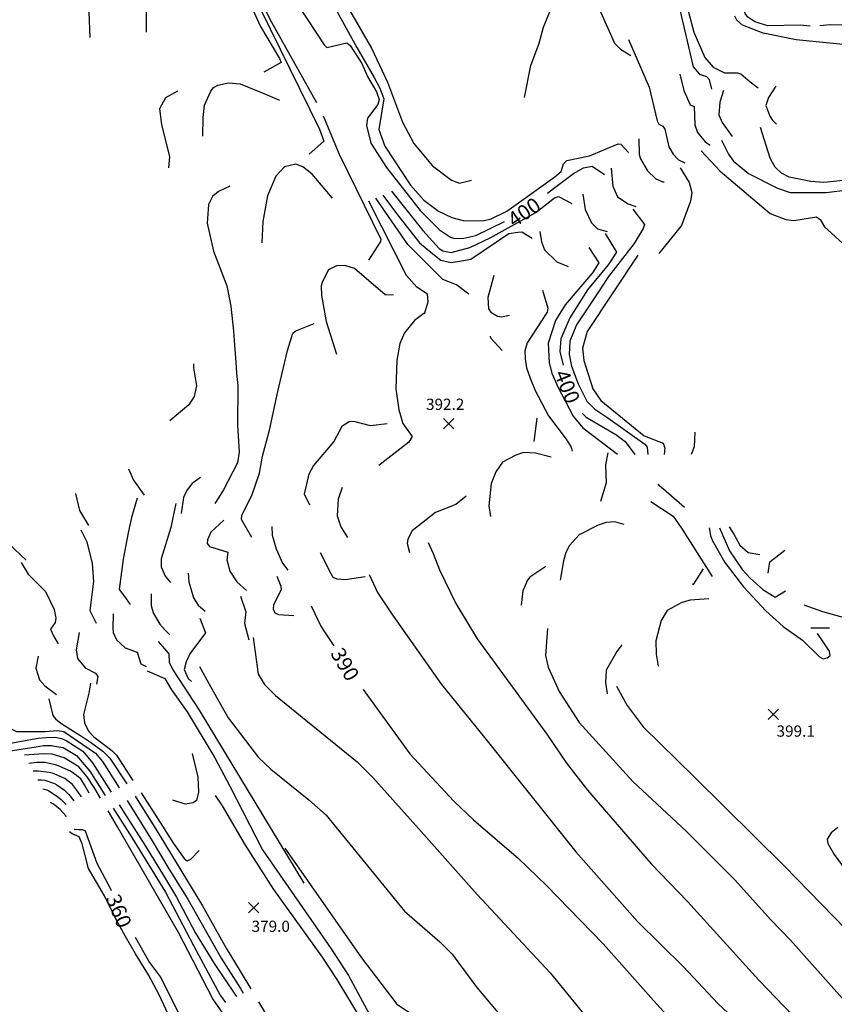
# Model space of a CAD drawing. Units: feet. Extents: x 5734447 to 5771296, y 2303466 to 2323136.
# Drawn here: x 5768858 to 5769293, y 2305388 to 2305914 of the extents above; entities that cross this region are included whole.
import ezdxf

# ---------------------------------------------------------------- set-up
doc = ezdxf.new("R2010")
doc.units = ezdxf.units.FT
doc.header["$MEASUREMENT"] = 0
doc.layers.get('0').update_dxf_attribs({"linetype": 'CONTINUOUS'})
for name, color, linetype in [('T-MAJCONTOUR', 2, 'CONTINUOUS'), ('T-MINCONTOUR', 1, 'CONTINUOUS'), ('T-POINTS', 1, 'CONTINUOUS'), ('T-TEXT', 1, 'CONTINUOUS')]:
    doc.layers.add(name, color=color, linetype=linetype)

# ---------------------------------------------------------------- blocks, each defined once
blk = doc.blocks.new('$CROSS')
for p, q in [((-0.5, 0.5), (0.5, -0.5)), ((0.5, 0.5), (-0.5, -0.5))]:
    blk.add_line(p, q)

msp = doc.modelspace()

# ---------------------------------------------------------------- linework, layer by layer
at = {"layer": 'T-MAJCONTOUR', "linetype": 'Continuous', "flags": 128}
for points, elevation in [([(5769189.094, 2306032.576), (5769190.72, 2306023.977), (5769199.385, 2305986.821), (5769204.999, 2305959.75), (5769208.68, 2305941.521), (5769217.655, 2305907.145), (5769223.491, 2305893.605), (5769227.937, 2305888.438), (5769234.063, 2305885.445), (5769240.733, 2305885.508), (5769242.81, 2305884.918), (5769247.836, 2305880.607), (5769252.086, 2305877.44)], 410), ([(5768978.774, 2305941.303), (5768984.103, 2305928.629), (5768992.147, 2305912.594), (5769016.211, 2305869.643)], 390), ([(5769006.547, 2305921.196), (5769020.172, 2305900.342), (5769021.665, 2305898.92), (5769032.303, 2305901.497), (5769034.06, 2305900.109), (5769040.327, 2305890.351), (5769043.362, 2305883.555), (5769048.215, 2305875.327), (5769049.617, 2305871.161), (5769048.969, 2305868.573), (5769043.388, 2305861.301), (5769042.809, 2305857.295), (5769045.193, 2305847.863), (5769053.486, 2305834.796), (5769071.595, 2305811.892), (5769081.893, 2305801.498), (5769087.7, 2305797.58), (5769089.856, 2305796.955), (5769094.851, 2305797.138), (5769101.266, 2305798.575), (5769116.504, 2305806.015)], 400), ([(5769309.808, 2305899.395), (5769272.358, 2305903.144), (5769254.77, 2305906.592), (5769243.659, 2305910.832), (5769240.615, 2305913.657), (5769239.575, 2305915.72)], 420), ([(5769261.43, 2305878.302), (5769257.481, 2305872.249), (5769256.199, 2305868.057), (5769258.237, 2305862.247), (5769259.599, 2305860.33), (5769261.828, 2305858.02)], 410), ([(5769019.704, 2305862.432), (5769028.244, 2305841.96), (5769050.537, 2305796.585), (5769050.26, 2305795.32), (5769043.875, 2305785.4)], 390), ([(5769338.61, 2305846.045), (5769336.104, 2305841.664), (5769321.176, 2305834.721), (5769297.484, 2305827.958), (5769287.104, 2305826.809), (5769280.199, 2305827.404), (5769268.546, 2305829.691), (5769264.493, 2305831.894), (5769261.036, 2305835.125), (5769259.607, 2305837.617), (5769258.45, 2305839.818), (5769253.295, 2305856.316)], 410), ([(5769139.539, 2305821.232), (5769142.673, 2305823.628), (5769153.385, 2305831.691), (5769158.678, 2305834.647), (5769163.402, 2305835.587), (5769169.882, 2305831.137)], 400), ([(5769173.519, 2305834.471), (5769174.425, 2305824.918), (5769176.934, 2305819.275), (5769182.595, 2305815.371), (5769186.723, 2305814.08)], 400), ([(5769170.278, 2305799.616), (5769176.442, 2305789.604), (5769171.96, 2305782.821), (5769160.938, 2305769.488), (5769151.4, 2305754.626), (5769146.606, 2305743.311), (5769146.07, 2305736.541), (5769147.857, 2305729.29)], 400), ([(5769057.281, 2305766.721), (5769052.897, 2305766.875), (5769036.51, 2305780.883), (5769031.314, 2305782.538), (5769026.784, 2305782.306), (5769022.654, 2305780.223), (5769019.336, 2305773.907), (5769018.718, 2305771.661), (5769018.859, 2305766.414), (5769021.342, 2305752.562), (5769026.767, 2305735.105)], 390), ([(5768981.695, 2305637.247), (5768976.042, 2305646.743), (5768976.226, 2305649.08), (5768981.668, 2305659.639), (5768985.802, 2305671.475), (5768987.38, 2305680.698), (5768991.019, 2305694.595), (5768995.519, 2305715.158), (5769000.68, 2305737.116), (5769000.677, 2305737.113), (5769003.461, 2305746.396), (5769005.105, 2305747.63), (5769014.886, 2305751.528)], 390), ([(5769158.018, 2305703.626), (5769160.245, 2305701.501), (5769175.94, 2305692.282), (5769180.965, 2305688.536), (5769186.163, 2305681.598)], 400), ([(5769194.675, 2305656.442), (5769206.603, 2305648.659), (5769211.175, 2305642.201), (5769227.533, 2305616.25)], 400), ([(5768992.228, 2305643.065), (5768992.524, 2305638.389), (5768994.535, 2305631.185), (5768997.97, 2305623.538), (5769000.876, 2305619.719)], 390), ([(5768851.63, 2305633.902), (5768861.161, 2305625.077)], 380), ([(5768858.512, 2305623.861), (5768862.216, 2305617.533), (5768871.412, 2305608.334), (5768876.117, 2305598.635), (5768876.973, 2305594.014), (5768876.514, 2305591.793), (5768874.119, 2305588.225), (5768875.96, 2305584.228), (5768878.276, 2305580.329)], 380), ([(5768994.898, 2305616.451), (5768997.18, 2305611.249), (5768997.246, 2305609.128), (5768993.235, 2305601.177), (5768992.968, 2305599.04), (5768993.929, 2305596.942), (5768995.878, 2305596.036), (5769004.062, 2305595.575)], 390), ([(5769013.358, 2305600.613), (5769018.535, 2305589.729), (5769020.747, 2305586.218), (5769025.431, 2305579.268)], 390), ([(5768889.387, 2305586.401), (5768887.752, 2305577.141), (5768888.568, 2305572.613), (5768892.533, 2305567.551), (5768898.222, 2305564.656), (5768899.356, 2305562.97), (5768898.759, 2305558.785)], 380), ([(5768895.444, 2305559.411), (5768894.516, 2305553.967), (5768891.777, 2305542.622), (5768892.261, 2305538.076), (5768894.457, 2305533.767), (5768897.209, 2305530.591), (5768906.783, 2305523.396), (5768909.406, 2305520.852), (5768918.14, 2305507.403)], 380), ([(5769041.104, 2305556), (5769043.344, 2305552.682), (5769065.974, 2305521.613), (5769089.464, 2305496.213), (5769100.039, 2305486.263), (5769124.093, 2305465.61), (5769139.065, 2305451.222), (5769169.178, 2305420.004), (5769196.177, 2305389.816), (5769224.735, 2305358.323), (5769232.854, 2305349.227), (5769241.662, 2305334.153), (5769255.086, 2305302.298), (5769259.204, 2305294.148), (5769265.659, 2305283.77), (5769277.81, 2305268.813), (5769303.264, 2305243.867)], 390), ([(5768900.778, 2305497.964), (5768897.754, 2305503.104), (5768893.765, 2305509.337), (5768889.277, 2305514.573), (5768881.346, 2305519.54), (5768875.061, 2305521.403), (5768870.432, 2305521.676), (5768860.234, 2305520.816)], 370), ([(5768949.701, 2305521.764), (5768952.827, 2305509.165), (5768953.167, 2305501.158), (5768952.015, 2305496.74), (5768950.313, 2305495.372), (5768945.977, 2305494.635), (5768939.431, 2305496.879)], 380), ([(5768922.511, 2305500.674), (5768931.498, 2305486.839), (5768939.858, 2305473.751), (5768945.515, 2305465.622), (5768947.147, 2305464.388), (5768949.05, 2305465.27), (5768953.464, 2305469.993)], 380), ([(5768962.041, 2305499.309), (5768965.736, 2305493.821), (5768977.981, 2305472.858), (5768993.192, 2305449.13), (5769019.154, 2305412.87), (5769026.989, 2305401.056), (5769051.987, 2305359.633), (5769069.858, 2305328.306), (5769083.718, 2305307.27), (5769096.655, 2305284.407), (5769137.596, 2305217.277)], 380), ([(5768882.344, 2305487.938), (5768882.385, 2305488.218), (5768879.203, 2305491.903), (5768875.712, 2305494.67), (5768874.064, 2305495.607)], 360), ([(5768990.711, 2305342.62), (5768979.08, 2305364.213), (5768968.196, 2305380.002), (5768963.627, 2305386.63), (5768960.839, 2305390.67), (5768942.431, 2305426.069), (5768909.805, 2305482.601), (5768904.835, 2305491.058)], 370), ([(5768906.75, 2305448.452), (5768906.367, 2305449.201), (5768899.008, 2305462.998), (5768892.714, 2305480.188), (5768891.204, 2305480.949), (5768889.18, 2305480.92), (5768886.719, 2305481.212)], 360), ([(5769294.606, 2305482.189), (5769291.099, 2305479.413), (5769288.893, 2305475.922), (5769289.235, 2305473.69), (5769292.66, 2305467.733), (5769298.466, 2305459.804), (5769324.212, 2305431.82)], 400), ([(5768944.606, 2305376.409), (5768942.247, 2305383.551), (5768933.003, 2305402.189), (5768926.692, 2305410.818), (5768919.537, 2305423.446)], 360)]:
    msp.add_lwpolyline(points, dxfattribs=dict(at, elevation=elevation))
at = {"layer": 'T-MINCONTOUR', "linetype": 'Continuous', "flags": 128}
for points, elevation in [([(5768887.386, 2306089.59), (5768911.601, 2306089.012), (5768914.183, 2306089.044), (5768920.299, 2306087), (5768921.648, 2306085.056), (5768919.472, 2306077.669), (5768918.476, 2306060.578), (5768919.446, 2306054.131), (5768935.011, 2306016.922), (5768940.196, 2306007.615), (5768963.541, 2305960.055), (5768986.208, 2305910.159), (5768996.397, 2305893.114), (5768997.234, 2305891.036), (5768988.043, 2305885.774)], 386), ([(5769279.767, 2305910.437), (5769274.448, 2305910.935), (5769257.219, 2305910.585), (5769250.204, 2305912.717), (5769246.565, 2305915.216), (5769245.152, 2305917.091), (5769235.925, 2305942.462), (5769230.007, 2305972.582), (5769217.873, 2306024.328), (5769215.191, 2306034.787), (5769214.08, 2306037.758)], 422), ([(5769186.585, 2306032.052), (5769186.777, 2306031.778), (5769190.108, 2306014.977), (5769193.752, 2305991.58), (5769200.994, 2305964.401), (5769207.247, 2305932.245), (5769217.369, 2305888.627), (5769220.633, 2305884.741), (5769224.531, 2305883.486), (5769225.942, 2305881.912), (5769227.036, 2305876.806)], 408), ([(5768963.548, 2305930.094), (5768959.247, 2305934.76), (5768954.853, 2305939.735), (5768943.987, 2305952.707), (5768942.133, 2305953.686), (5768937.768, 2305953.75), (5768931.817, 2305951.561), (5768927.89, 2305946.127), (5768925.161, 2305937.238), (5768925.123, 2305907.163)], 384), ([(5769025.879, 2305946.085), (5769027.393, 2305937.667), (5769029.143, 2305929.716), (5769030.48, 2305925.061), (5769045.54, 2305898.624), (5769054.073, 2305880.399), (5769062.149, 2305859.067), (5769068.197, 2305847.765), (5769078.04, 2305835.746), (5769088.232, 2305828.063), (5769092.619, 2305826.512), (5769098.968, 2305828.133)], 404), ([(5768907.889, 2305937.611), (5768896.581, 2305925.17), (5768894.656, 2305917.857), (5768895.027, 2305904.25)], 384), ([(5768980.877, 2305930.5), (5769017.753, 2305855.353), (5769020.107, 2305848.879), (5769012.209, 2305842.054)], 388), ([(5769127.33, 2305872.196), (5769130.692, 2305889.381), (5769135.077, 2305901.364), (5769137.358, 2305909.845), (5769143.135, 2305923.773), (5769145.788, 2305927.427), (5769147.557, 2305928.398), (5769154.056, 2305930.217), (5769158.245, 2305929.173), (5769161.704, 2305926.655), (5769167.355, 2305919.248), (5769175.337, 2305901.365), (5769178.448, 2305898.007), (5769184.098, 2305894.666)], 404), ([(5769027.122, 2305917.955), (5769037.73, 2305898.955), (5769047.038, 2305882.875), (5769050.014, 2305877.228), (5769052.094, 2305871.581), (5769049.434, 2305855.213), (5769052.691, 2305846.305), (5769066.441, 2305825.416), (5769073.476, 2305817.406), (5769081.37, 2305811.539), (5769088.474, 2305808.132), (5769094.407, 2305806.557), (5769104.937, 2305806.381), (5769109.401, 2305807.497), (5769117.843, 2305811.622), (5769143.507, 2305829.833), (5769146.842, 2305832.772), (5769148.052, 2305836.909), (5769149.823, 2305838.631), (5769161.989, 2305841.015), (5769177.323, 2305847.496), (5769178.762, 2305847.26), (5769182.751, 2305842.933)], 402), ([(5769355.958, 2305889.08), (5769348.253, 2305892.473), (5769341.478, 2305898.617), (5769338.803, 2305904.29), (5769336.911, 2305907.433), (5769334.231, 2305908.694), (5769331.24, 2305909.168), (5769327.146, 2305908.066), (5769322.265, 2305907.118), (5769316.755, 2305907.435), (5769311.87, 2305908.063), (5769305.257, 2305909.643), (5769297.069, 2305910.9), (5769290.682, 2305911.037), (5769284.969, 2305910.51)], 422), ([(5769182.828, 2305903.346), (5769193.74, 2305877.781), (5769198.053, 2305859.844), (5769198.961, 2305858.004), (5769201.069, 2305856.96), (5769202.206, 2305855.306), (5769204.319, 2305845.86), (5769206.619, 2305841.952), (5769209.47, 2305839.033), (5769212.87, 2305837.302)], 404), ([(5769210.218, 2305884.73), (5769212.32, 2305875.927), (5769215.802, 2305868.283), (5769217.921, 2305867.408), (5769218.295, 2305857.726), (5769219.702, 2305853.609), (5769223.719, 2305848.65), (5769226.368, 2305846.776)], 406), ([(5768955.41, 2305851.532), (5768955.631, 2305861.591), (5768956.418, 2305868.225), (5768959.69, 2305875.735), (5768961.204, 2305877.592), (5768963.481, 2305878.806), (5768969.143, 2305880.091), (5768975.362, 2305879.584), (5768988.889, 2305874.071), (5768996.322, 2305870.793)], 386), ([(5768941.904, 2305875.683), (5768935.431, 2305872.124), (5768932.335, 2305866.195), (5768933.472, 2305857.915), (5768937.641, 2305840.596), (5768937.097, 2305834.772)], 386), ([(5769233.533, 2305876.027), (5769231.586, 2305869.698), (5769231.055, 2305863.071), (5769232.798, 2305858.967), (5769238.109, 2305851.342)], 408), ([(5769188.303, 2305850.137), (5769188.546, 2305841.79), (5769189.166, 2305839.554), (5769192.873, 2305833.117), (5769197.423, 2305828.832), (5769201.13, 2305827.297), (5769201.823, 2305827.247)], 402), ([(5769232.366, 2305849.418), (5769236.109, 2305841.918), (5769238.808, 2305838.306), (5769246.86, 2305831.581), (5769262.307, 2305823.859), (5769269.065, 2305821.445), (5769279.685, 2305821.444), (5769288.376, 2305821.443), (5769299.959, 2305822.89), (5769312.059, 2305826.573), (5769352.095, 2305840.945)], 408), ([(5769221.518, 2305843.691), (5769231.742, 2305832.929), (5769258.464, 2305810.332), (5769266.756, 2305807.142), (5769271.093, 2305806.619), (5769283.237, 2305808.455), (5769285.146, 2305807.101), (5769287.496, 2305803.118), (5769302.891, 2305789.1)], 406), ([(5769024.695, 2305818.533), (5769013.886, 2305831.364), (5769008.913, 2305835.252), (5769005.142, 2305836.715), (5768999.105, 2305835.147), (5768994.471, 2305830.279), (5768989.917, 2305819.739), (5768987.522, 2305806.06), (5768986.894, 2305794.665)], 388), ([(5769210.345, 2305834.765), (5769215.145, 2305826.81), (5769216.695, 2305821.576), (5769215.981, 2305816.841), (5769211.013, 2305803.951), (5769198.924, 2305788.989)], 404), ([(5768969.961, 2305824.931), (5768963.813, 2305822.034), (5768960.584, 2305819.301), (5768958.526, 2305815.02), (5768957.705, 2305805.13), (5768961.161, 2305790.21), (5768968.219, 2305771.572), (5768970.499, 2305760.793), (5768971.774, 2305747.409), (5768972.398, 2305739.967), (5768973.046, 2305730.888), (5768973.419, 2305724.897), (5768974.169, 2305718.155), (5768973.9, 2305697.268), (5768974.906, 2305682.704), (5768973.941, 2305677.067), (5768966.549, 2305662.669), (5768963.856, 2305658.289), (5768961.789, 2305655.346)], 388), ([(5769051.578, 2305820.143), (5769058.934, 2305810.331), (5769071.124, 2305794.575), (5769078.322, 2305788.698), (5769082.603, 2305785.339), (5769088.11, 2305784.115), (5769093.611, 2305785.036), (5769098.499, 2305785.951), (5769118.79, 2305799.608), (5769123.723, 2305800.358), (5769125.832, 2305800.463), (5769131.386, 2305797.068)], 396), ([(5769056.136, 2305822.149), (5769072.906, 2305801.118), (5769081.611, 2305791.67), (5769083.593, 2305790.302), (5769088.157, 2305789.431), (5769098.05, 2305792.169), (5769108.936, 2305797.235), (5769133.218, 2305810.802), (5769143.291, 2305818.68), (5769145.454, 2305819.4), (5769152.587, 2305815.558)], 398), ([(5769158.388, 2305820.604), (5769159.583, 2305812.386), (5769163.078, 2305805.236), (5769166.176, 2305802.041), (5769171.469, 2305800.662)], 398), ([(5769073.867, 2305756.763), (5769075.885, 2305763.125), (5769075.439, 2305767.248), (5769069.789, 2305770.942), (5769064.208, 2305777.163), (5769044.09, 2305816.844)], 392), ([(5769097.437, 2305767.127), (5769090.888, 2305772.128), (5769083.637, 2305774.99), (5769064.879, 2305793.683), (5769047.784, 2305818.472)], 394), ([(5769185.086, 2305812.647), (5769191.243, 2305804.403), (5769190.646, 2305802.242), (5769185.835, 2305794.309), (5769172.064, 2305776.715), (5769165.981, 2305767.439), (5769154.996, 2305750.771), (5769151.492, 2305742.123), (5769151.15, 2305734.872), (5769152.303, 2305728.673), (5769155.902, 2305719.369), (5769160.554, 2305710.063), (5769164.821, 2305705.799), (5769171.797, 2305701.146), (5769191.506, 2305687.044), (5769192.739, 2305685.397), (5769193.101, 2305681.564)], 402), ([(5769135.385, 2305800.672), (5769136.396, 2305795.237), (5769137.957, 2305790.948), (5769144.494, 2305784.379), (5769150.543, 2305781.936)], 396), ([(5769161.686, 2305792.046), (5769166.883, 2305783.927), (5769163.638, 2305778.55), (5769148.947, 2305761.539), (5769143.768, 2305753.119), (5769139.946, 2305741.069), (5769140.413, 2305730.416), (5769141.817, 2305724.996), (5769145.094, 2305717.737), (5769153.188, 2305701.925), (5769158.461, 2305695.721), (5769176.899, 2305681.646)], 398), ([(5769187.692, 2305788.077), (5769160.631, 2305747.178), (5769158.234, 2305738.301), (5769158.981, 2305731.713), (5769163.657, 2305716.655), (5769167.923, 2305710.452), (5769191.179, 2305691.455), (5769201.259, 2305687.578), (5769202.19, 2305684.928), (5769201.811, 2305681.517)], 404), ([(5769110.872, 2305777.195), (5769107.593, 2305765.478), (5769108.046, 2305759.332), (5769109.18, 2305757.647), (5769112.764, 2305755.486), (5769114.985, 2305755.025), (5769119.199, 2305756.053)], 394), ([(5769136.782, 2305769.268), (5769139.777, 2305759.636), (5769139.278, 2305757.514), (5769128.59, 2305741.218), (5769127.362, 2305736.994), (5769127.536, 2305732.66), (5769128.381, 2305727.899), (5769130.279, 2305722.246), (5769133.009, 2305715.785), (5769140.131, 2305702.188), (5769149.539, 2305689.716), (5769152.161, 2305685.472), (5769152.735, 2305683.217)], 396), ([(5769073.564, 2305756.905), (5769068.425, 2305753.129), (5769063.104, 2305746.462), (5769060.733, 2305740.872), (5769059.042, 2305731.942), (5769058.615, 2305716.523), (5769060.176, 2305705.406), (5769062.322, 2305698.14), (5769067.335, 2305691.16), (5769065.407, 2305688.076), (5769049.364, 2305675.733)], 392), ([(5769108.85, 2305744.785), (5769109.119, 2305743.845), (5769115.23, 2305737.072)], 394), ([(5768950.512, 2305729.972), (5768950.538, 2305727.877), (5768952.006, 2305718.223), (5768952.004, 2305718.22), (5768950.781, 2305712.541), (5768947.95, 2305708.042), (5768937.813, 2305699.459)], 386), ([(5769053.825, 2305697.843), (5769044.983, 2305696.886), (5769036.051, 2305699.148), (5769033.64, 2305698.962), (5769029.646, 2305696.558), (5769025.38, 2305688.393), (5769014.6, 2305675.673), (5769012.07, 2305671.036), (5769009.547, 2305660.526), (5769012.503, 2305654.607)], 392), ([(5769133.804, 2305700.969), (5769132.223, 2305688.446)], 394), ([(5769218.261, 2305693.391), (5769217.93, 2305685.644), (5769216.247, 2305681.443)], 406), ([(5769141.57, 2305680.045), (5769133.121, 2305682.283), (5769126.702, 2305682.509), (5769122.604, 2305681.191), (5769115.447, 2305677.394), (5769111.849, 2305672.323), (5769109.519, 2305666.072), (5769108.187, 2305654.009), (5769109.045, 2305648.309)], 394), ([(5769171.793, 2305682.456), (5769170.437, 2305676.031), (5769170.804, 2305666.47), (5769167.908, 2305656.359)], 396), ([(5768915.803, 2305673.889), (5768918.483, 2305667.843), (5768924.147, 2305659.839)], 384), ([(5768954.242, 2305669.231), (5768949.719, 2305666.025), (5768947.105, 2305662.708), (5768945.081, 2305658.5), (5768943.944, 2305650.037)], 386), ([(5769029.835, 2305663.828), (5769027.778, 2305657.624), (5769027.263, 2305648.832), (5769029.235, 2305642.85), (5769032.776, 2305637.154)], 392), ([(5769198.406, 2305665.7), (5769201.402, 2305663.15), (5769212.714, 2305653.355)], 402), ([(5768887.516, 2305660.662), (5768889.617, 2305651.537), (5768894.342, 2305643.501)], 382), ([(5768920.352, 2305658.208), (5768917.406, 2305647.887), (5768915.564, 2305639.608), (5768912.862, 2305625.641), (5768910.842, 2305609.409), (5768913.597, 2305605.666), (5768916.598, 2305601.307)], 384), ([(5769096.094, 2305659.339), (5769090.548, 2305654.894), (5769079.684, 2305650.483), (5769067.251, 2305640.698), (5769064.881, 2305636.266), (5769064.653, 2305634.027), (5769065.878, 2305629.08)], 394), ([(5768941.055, 2305655.346), (5768938.32, 2305642.551), (5768933.119, 2305625.849), (5768933.269, 2305621.534), (5768935.407, 2305616.525), (5768938.24, 2305613.152)], 386), ([(5768966.672, 2305646.361), (5768959.813, 2305639.952), (5768957.904, 2305636.017), (5768957.7, 2305634.015), (5768958.931, 2305632.367), (5768968.877, 2305629.274), (5768968.231, 2305625.289), (5768969.811, 2305619.149), (5768973.586, 2305613.448), (5768978.855, 2305608.803)], 388), ([(5768890.26, 2305641.289), (5768893.513, 2305634.929), (5768896.398, 2305623.33), (5768897, 2305613.749), (5768895.194, 2305598.106), (5768898.504, 2305591.381)], 382), ([(5769180.536, 2305644.088), (5769175.434, 2305645.527), (5769170.908, 2305645.277), (5769166.517, 2305643.839), (5769156.43, 2305638.626), (5769151.319, 2305632.833), (5769149.333, 2305629.092), (5769148.143, 2305624.773), (5769146.359, 2305614.337)], 396), ([(5769225.938, 2305642.408), (5769226.522, 2305638.184), (5769227.408, 2305635.719), (5769234.263, 2305623.806), (5769244.265, 2305610.798), (5769256.213, 2305597.992), (5769265.46, 2305589.681), (5769275.645, 2305582.38), (5769284.795, 2305573.434), (5769286.687, 2305572.391), (5769288.882, 2305572.83), (5769290.532, 2305574.061), (5769290.111, 2305576.488), (5769283.724, 2305585.867)], 402), ([(5769231.308, 2305642.267), (5769236.782, 2305630.139), (5769243.451, 2305620.071), (5769247.785, 2305615.501), (5769254.537, 2305609.422), (5769261.027, 2305605.385), (5769266.693, 2305608.694)], 404), ([(5769236.484, 2305642.872), (5769238.984, 2305638.934), (5769242.297, 2305633.149), (5769246.663, 2305629.165), (5769252.906, 2305628.087)], 406), ([(5769075.734, 2305634.423), (5769078.499, 2305628.559), (5769081.763, 2305619.94), (5769090.621, 2305601.951), (5769102.002, 2305583.07), (5769139.097, 2305532.106), (5769149.589, 2305516.548), (5769160.83, 2305502.226), (5769194.895, 2305462.775), (5769214.227, 2305442.718), (5769252.382, 2305400.646), (5769279.465, 2305372.485), (5769305.331, 2305340.371)], 394), ([(5769257.345, 2305618.157), (5769258.29, 2305624.155), (5769266.236, 2305630.378)], 406), ([(5769018.065, 2305629.113), (5769023.734, 2305617.923), (5769024.944, 2305616.04), (5769027.029, 2305615.075), (5769031.425, 2305614.821), (5769042.234, 2305616.267)], 392), ([(5769138.614, 2305621.595), (5769130.115, 2305616.012), (5769128.816, 2305614.466), (5769126.294, 2305608.702), (5769125.382, 2305600.967)], 396), ([(5769216.817, 2305612.429), (5769217.586, 2305611.977), (5769222.852, 2305620.448)], 398), ([(5768947.654, 2305618.089), (5768948.039, 2305613.501), (5768950.465, 2305604.994), (5768953.005, 2305600.941), (5768956.615, 2305597.883)], 386), ([(5769044.307, 2305617.387), (5769048.758, 2305607.716), (5769056.992, 2305595.459), (5769082.976, 2305558.663), (5769105.799, 2305530.384), (5769154.69, 2305469.25), (5769187.548, 2305431.986), (5769212.128, 2305407.704), (5769230.55, 2305388.11), (5769241.334, 2305377.956), (5769247.622, 2305370.789), (5769257.667, 2305357.68), (5769267.386, 2305343.088), (5769281.638, 2305319.379), (5769292.76, 2305292.311)], 392), ([(5768927.841, 2305607.023), (5768927.848, 2305600.592), (5768929.031, 2305596.548), (5768932.474, 2305590.828), (5768935.366, 2305587.591), (5768937.81, 2305585.249)], 384), ([(5768975.658, 2305605.815), (5768978.473, 2305597.467), (5768977.699, 2305591.279), (5768980.031, 2305582.552)], 388), ([(5769225.75, 2305604.405), (5769215.656, 2305603.63), (5769211.187, 2305602.388), (5769203.385, 2305598.215), (5769200.239, 2305592.877), (5769197.406, 2305582.014), (5769197.59, 2305574.862), (5769198.586, 2305568.494)], 398), ([(5769276.492, 2305601.15), (5769286.431, 2305597.588), (5769299.125, 2305594.139), (5769301.651, 2305594.033), (5769323.236, 2305594.925), (5769333.562, 2305597.795), (5769341.288, 2305601.531), (5769348.469, 2305604.503), (5769350.281, 2305603.091), (5769355.24, 2305588.039), (5769356.855, 2305577.626), (5769359.954, 2305571.651), (5769366.105, 2305563.974), (5769371.072, 2305551.976), (5769373.568, 2305540.792), (5769380.216, 2305526.311), (5769395.769, 2305502.951), (5769402.869, 2305496.847), (5769409.14, 2305491.162)], 404), ([(5768907.592, 2305596.344), (5768907.324, 2305588.786), (5768907.609, 2305586.416), (5768909.408, 2305582.513), (5768913.997, 2305578.156), (5768920.343, 2305575.867), (5768922.291, 2305569.652), (5768925.243, 2305568.315)], 382), ([(5768953.835, 2305594.005), (5768956.815, 2305586.219), (5768948.6, 2305574.988), (5768946.574, 2305570.78), (5768945.54, 2305566.636), (5768947.599, 2305561.82), (5768949.452, 2305560.31)], 386), ([(5769139.453, 2305588.589), (5769138.385, 2305574.064), (5769139.87, 2305567.888), (5769145.83, 2305554.824), (5769156.359, 2305538.299), (5769185.141, 2305506.799), (5769213.651, 2305480.212), (5769239.408, 2305454.46), (5769258.849, 2305432.934), (5769269.215, 2305422.103), (5769288.16, 2305400.853), (5769324.164, 2305360.607)], 396), ([(5769280.241, 2305588.925), (5769281.335, 2305588.977), (5769290.097, 2305588.928)], 402), ([(5768982.292, 2305583.774), (5768984.99, 2305564.116), (5768988.445, 2305558.58), (5768994.282, 2305552.806), (5769037.905, 2305517.27), (5769046.184, 2305508.99), (5769069.174, 2305483.263), (5769101.947, 2305446.372), (5769140.983, 2305404.533), (5769177.201, 2305360.027), (5769197.093, 2305338.305), (5769211.886, 2305321.199), (5769228.315, 2305300.41), (5769239.536, 2305280.93), (5769251.367, 2305255.518), (5769258.723, 2305243.56), (5769271.602, 2305229.764), (5769286.657, 2305213.05), (5769291.646, 2305206.976), (5769301.462, 2305197.506)], 388), ([(5768931.599, 2305581.55), (5768937.379, 2305575.081), (5768937.398, 2305570.569), (5768939.374, 2305566.513), (5768953.5, 2305545.006), (5769009.444, 2305452.532)], 384), ([(5769179.183, 2305579.74), (5769176.604, 2305576.196), (5769170.789, 2305566.278), (5769170.504, 2305559.725), (5769171.312, 2305553.595)], 398), ([(5768867.563, 2305573.718), (5768866.208, 2305567.295), (5768868.253, 2305561.118), (5768871.107, 2305557.979), (5768877.32, 2305553.275)], 378), ([(5768953.655, 2305568.255), (5768959.515, 2305557.493), (5768968.99, 2305540.769), (5768985.252, 2305519.563), (5768991.808, 2305513.408), (5769012.077, 2305497.095), (5769021.348, 2305488.755), (5769063.154, 2305437.566), (5769081.998, 2305421.133), (5769088.618, 2305414.55), (5769101.715, 2305396.694), (5769119.533, 2305375.52), (5769148.24, 2305345.626), (5769162.984, 2305328.085), (5769181.138, 2305308.987), (5769187.837, 2305300.516), (5769206.534, 2305270.72), (5769223.58, 2305240.093), (5769235.048, 2305225.983), (5769284.074, 2305184.373), (5769299.805, 2305167.834)], 386), ([(5768925.704, 2305565.98), (5768935.195, 2305561.771), (5768938.658, 2305555.72), (5768947.064, 2305543.956), (5768961.942, 2305519.394), (5768969.835, 2305504.392), (5768987.313, 2305470.357), (5769023.96, 2305417.375), (5769033.229, 2305403.207), (5769049.328, 2305373.468), (5769065.821, 2305349.893)], 382), ([(5769176.386, 2305557.797), (5769182.066, 2305547.346), (5769190.566, 2305536.102), (5769217.891, 2305509.319), (5769266.083, 2305461.564), (5769298.805, 2305427.978), (5769310.237, 2305414.652), (5769328.477, 2305395.193), (5769359.073, 2305362.826), (5769375.546, 2305342.904), (5769384.745, 2305331.868), (5769400.35, 2305311.271), (5769414.074, 2305287.115), (5769434.111, 2305259.643), (5769460.727, 2305232.959), (5769498.191, 2305201.196), (5769515.416, 2305182.64), (5769534.43, 2305157.12)], 398), ([(5768873.291, 2305551.031), (5768875.387, 2305542.091), (5768876.812, 2305540.252), (5768879.553, 2305538.008), (5768891.771, 2305530.279), (5768895.511, 2305527.786), (5768901.994, 2305523.05), (5768905.734, 2305519.309), (5768914.825, 2305505.6)], 378), ([(5768848.717, 2305537.347), (5768855.868, 2305533.523), (5768871.326, 2305533.52), (5768877.809, 2305534.021), (5768881.3, 2305533.52), (5768898.091, 2305521.996), (5768901.829, 2305517.505), (5768910.715, 2305503.365)], 376), ([(5768833.991, 2305529.149), (5768842.532, 2305526.427), (5768844.613, 2305526.03), (5768848.885, 2305526.539), (5768867.588, 2305530.03), (5768872.051, 2305530.236), (5768876.563, 2305530.53), (5768880.055, 2305529.783), (5768882.547, 2305528.783), (5768891.377, 2305522.926), (5768896.593, 2305516.758), (5768906.51, 2305501.078)], 374), ([(5768809.323, 2305515.412), (5768817.183, 2305514.818), (5768819.265, 2305514.983), (5768845.156, 2305521.616), (5768853.876, 2305523.299), (5768866.453, 2305525.374), (5768870.329, 2305526.042), (5768874.567, 2305526.041), (5768877.307, 2305525.544), (5768880.801, 2305525.045), (5768888.017, 2305520.687), (5768895.097, 2305512.271), (5768903.31, 2305499.34)], 372), ([(5768894.672, 2305500.553), (5768892.177, 2305504.98), (5768890.216, 2305508.164), (5768885.931, 2305511.656), (5768884.724, 2305512.295), (5768879.151, 2305514.875), (5768877.326, 2305515.585), (5768871.269, 2305516.872), (5768866.841, 2305516.949), (5768862.597, 2305516.508)], 368), ([(5768890.596, 2305498.555), (5768888.059, 2305502.405), (5768885.894, 2305505.186), (5768881.68, 2305508.378), (5768880.526, 2305508.994), (5768875.086, 2305511.183), (5768873.307, 2305511.633), (5768867.479, 2305512.341), (5768864.925, 2305512.266)], 366), ([(5768867.416, 2305507.724), (5768869.286, 2305507.681), (5768871.025, 2305507.491), (5768876.328, 2305505.693), (5768877.43, 2305505.093), (5768881.578, 2305502.206), (5768883.944, 2305499.825), (5768886.522, 2305496.558)], 364), ([(5768870.029, 2305502.961), (5768872.133, 2305502.392), (5768873.176, 2305501.81), (5768877.258, 2305499.226), (5768879.828, 2305497.248), (5768882.445, 2305494.56)], 362), ([(5768919.262, 2305498.909), (5768921.656, 2305495.301), (5768926.229, 2305487.891), (5768932.745, 2305477.613), (5768955.225, 2305440.414), (5768967.921, 2305417.786), (5768975.308, 2305405.435), (5768981.02, 2305395.972)], 378), ([(5768910.798, 2305494.308), (5768924.795, 2305472.171), (5768933.992, 2305457.419), (5768941.473, 2305444.955), (5768951.44, 2305426.207), (5768961.559, 2305409.647), (5768972.587, 2305393.129), (5768973.364, 2305391.859)], 374), ([(5768914.98, 2305496.579), (5768928.459, 2305475.122), (5768937.235, 2305460.164), (5768947.458, 2305443.956), (5768965.238, 2305412.408), (5768975.647, 2305396.176), (5768976.973, 2305393.799)], 376), ([(5768907.608, 2305492.571), (5768917.605, 2305476.828), (5768935.53, 2305447.603), (5768950.518, 2305419.25), (5768964.8, 2305392.587), (5768967.517, 2305388.717)], 372), ([(5768941.205, 2305374.583), (5768938.215, 2305379.743), (5768932.067, 2305392.843), (5768926.453, 2305403.536), (5768919.502, 2305414.769), (5768914.238, 2305423.983), (5768909.424, 2305432.804), (5768903.009, 2305445.64), (5768894.451, 2305460.343), (5768890.975, 2305473.446), (5768889.375, 2305477.188), (5768885.629, 2305478.791), (5768884.256, 2305479.872)], 358), ([(5768999.179, 2305471.219), (5769040.141, 2305412.638), (5769058.976, 2305387.874), (5769079.91, 2305374.092), (5769094.574, 2305358.79), (5769114.235, 2305335.05), (5769132.367, 2305315.912), (5769148.343, 2305297.83), (5769182.475, 2305260.169), (5769189.613, 2305250.067), (5769198.014, 2305238.04), (5769214.433, 2305213.01), (5769220.553, 2305203.738), (5769236.367, 2305187.548), (5769246.051, 2305181.071)], 384), ([(5768985.156, 2305389.112), (5768991.036, 2305379.361), (5769004.112, 2305356.529), (5769017.805, 2305336.089), (5769019.843, 2305336.35), (5769021.551, 2305337.717)], 378)]:
    msp.add_lwpolyline(points, dxfattribs=dict(at, elevation=elevation))

# ---------------------------------------------------------------- block references
at = {"layer": 'T-POINTS', "xscale": 5.500000342726707, "yscale": 5.500000342726707, "zscale": 5.500000342726707, "rotation": 269.8116754095783}
for p in [(5769086.782, 2305697.982, 392.164), (5769260.188, 2305542.694, 399.105), (5768982.596, 2305439.312, 378.958)]:
    msp.add_blockref('$CROSS', p, dxfattribs=at)

# ---------------------------------------------------------------- texts
at = {"layer": 'T-TEXT'}
for s, height, rotation, p in [('400', 8, 34.6913, (5769121.848, 2305802.51, 400)), ('400', 8, 292.19251, (5769142.93, 2305724.686, 400)), ('392.2', 6, 0.05729, (5769074.666, 2305705.345, 392.164)), ('390', 8, 300.46228, (5769023.319, 2305575.242, 390)), ('399.1', 6, 0.05729, (5769261.867, 2305530.737, 399.105)), ('360', 8, 292.61499, (5768903.426, 2305444.468, 360)), ('379.0', 6, 0.05729, (5768981.516, 2305426.432, 378.958))]:
    msp.add_text(s, height=height, rotation=rotation, dxfattribs=at).set_placement(p)

doc.saveas('drawing.dxf')
